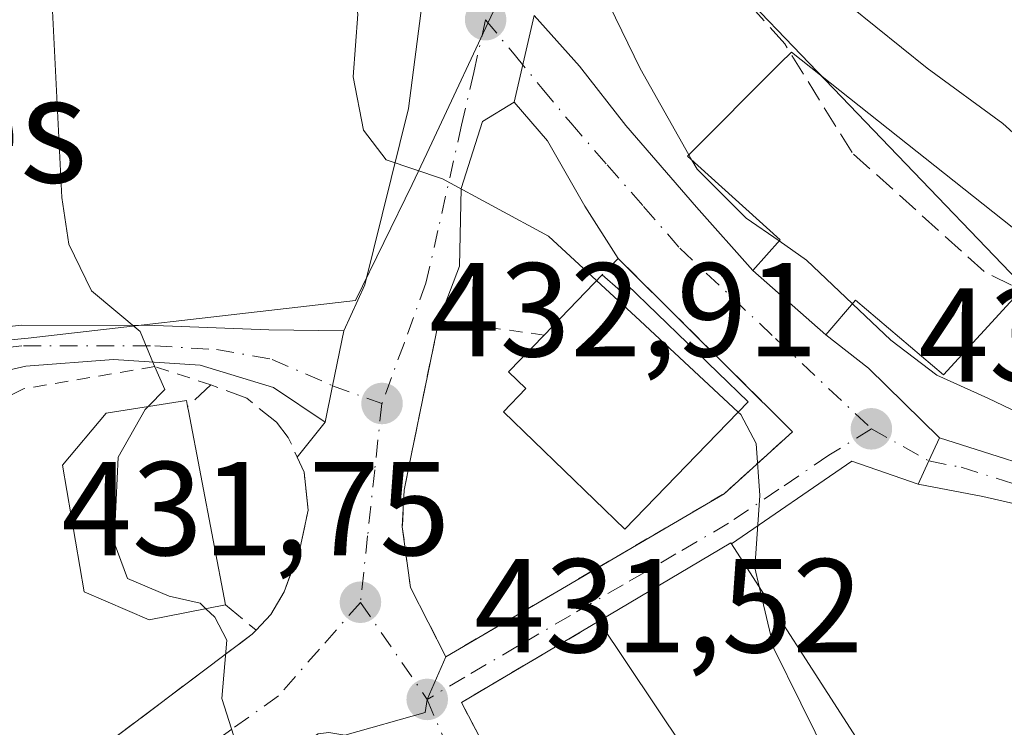
# Model space of a CAD drawing. Units: metres. Extents: x 600828 to 604281, y 4715285 to 4717648.
# Drawn here: x 601102 to 601176, y 4716125 to 4716178 of the extents above; entities that cross this region are included whole.
import ezdxf
from ezdxf.enums import TextEntityAlignment as Align

# ---------------------------------------------------------------- set-up
doc = ezdxf.new("R2010")
doc.units = ezdxf.units.M
doc.header["$MEASUREMENT"] = 0
for name, pattern in [('DGN Style 2', [1.6480167562047852, 0.988810053722871, -0.6592067024819142]), ('DGN Style 3', [2.307223458686699, 1.648016756204785, -0.6592067024819142]), ('DGN Style 4', [2.6384748266838614, 1.318413404963828, -0.6592067024819142, 0.001648016756204785, -0.6592067024819142])]:
    doc.linetypes.add(name, pattern=pattern)
for name, color, linetype, lineweight in [('Camino Cxs', 7, 'Continuous', 0), ('Camino eje', 30, 'DGN Style 4', 13), ('Comarca CxS', 21, 'Continuous', 0), ('Comunidad Autónoma CxS', 142, 'Continuous', 0), ('Curva de nivel normal', 30, 'Continuous', 0), ('Depósito de agua Cxs', 142, 'Continuous', 0), ('Edificación Cxs', 1, 'Continuous', 13), ('Municipio CxS', 4, 'Continuous', 0), ('Muro lineal', 1, 'DGN Style 3', 13), ('Núcleo urbano CxS', 7, 'Continuous', 0), ('Pastizal CxS', 92, 'Continuous', 0), ('Provincia CxS', 1, 'Continuous', 0), ('Punto de cota en terreno', 7, 'Continuous', 0), ('Rótulo de punto de cota en terreno', 7, 'Continuous', 0), ('Senda', 7, 'DGN Style 3', 0), ('Texto cartográfico', 7, 'Continuous', 0), ('Valla', 7, 'DGN Style 2', 0), ('Vegetación y arbolados urbanos CxS', 151, 'Continuous', 0), ('Vía urbana Cxs', 4, 'Continuous', 0), ('Vía urbana eje', 4, 'DGN Style 4', 0)]:
    doc.layers.add(name, color=color, linetype=linetype, lineweight=lineweight)
doc.styles.add('Style-Arial', font='txt')

# ---------------------------------------------------------------- blocks, each defined once
blk = doc.blocks.new('5PATER')
at = {"layer": 'Pastizal CxS', "linetype": 'Continuous', "lineweight": 0}
h = blk.add_hatch(color=51, dxfattribs=at)
edge = h.paths.add_edge_path()
edge.add_ellipse((0, 0), major_axis=(-0.1095731443231308, -0.1110710700762829), ratio=0.9994222409660322, start_angle=0, end_angle=360)
blk = doc.blocks.new('*U26')
at = {"layer": 'Vía urbana Cxs', "color": 4, "linetype": 'Continuous', "lineweight": 0}
blk.add_polyline3d([(601126.2600999996, 4716124.640100001, 431.2621000000072), (601132.3035000004, 4716126.346100001, 431.5681000000041), (601132.4401000004, 4716127.3301, 431.6435999999958), (601133.8502000002, 4716130.530099999, 432.4554000000062), (601154.7100999998, 4716142.7601, 435.5129000000015), (601159.8501000004, 4716147.4101, 436.5374000000011), (601146.7801999999, 4716160.4001, 440.1692000000039), (601144.2597000003, 4716164.329, 442.8405999999959), (601141.4815999996, 4716169.2238, 442.0445999999939), (601138.9681000002, 4716172.134199999, 438.6211000000039), (601140.4743999997, 4716178.6439, 438.5783999999985), (601143.8609999996, 4716174.833900001, 443.820200000002), (601147.3535000002, 4716170.388900001, 453.7713999999978), (601152.6452000003, 4716164.250600001, 443.9394999999931), (601156.8701, 4716159.5001, 440.9741999999969), (601162.3400999998, 4716154.670100001, 440.715200000006), (601165.5569000002, 4716152.1856, 441.3359999999957), (601170.8701, 4716146.950099999, 444.4937999999966), (601170.0751, 4716145.215100001, 441.5219999999972), (601169.2801000001, 4716143.4801, 439.2320999999939), (601164.2869999995, 4716145.2005, 437.0736999999936), (601155.2769999999, 4716138.997300001, 435.8760000000038), (601155.2301000003, 4716139.0701, 435.8687000000064), (601145.3300999999, 4716133.190099999, 435.5044000000053), (601135.0102000004, 4716127.110099999, 431.9616999999998), (601138.4301000005, 4716120.610099999, 431.8108999999968)], dxfattribs=at)

msp = doc.modelspace()

# ---------------------------------------------------------------- linework, layer by layer
at = {"layer": 'Camino Cxs', "color": 7, "linetype": 'Continuous', "lineweight": 0, "extrusion": (-0.9795276006166489, 0.2013096494813769, 0.0003235056042614712), "elevation": 360587.9416219707, "flags": 128}
msp.add_lwpolyline([(-4740616.72449652, 316.5085966184247), (-4740612.519177327, 316.102696597187), (-4740609.730072409, 316.0198965928503)], dxfattribs=at)
at = {"layer": 'Camino Cxs', "color": 7, "linetype": 'Continuous', "lineweight": 0, "extrusion": (-0.9091061657682216, 0.4165644960413727, 4.660706076275168e-10), "elevation": 1418051.232837514, "flags": 128}
msp.add_lwpolyline([(-4537900.894606919, 439.2314390879941), (-4537902.803074892, 441.5213390879975), (-4537904.711542862, 444.4931390879968)], dxfattribs=at)
at = {"layer": 'Camino Cxs', "color": 7, "linetype": 'Continuous', "lineweight": 0}
for points in [[(601124.7918999996, 4716148.128900001, 432.6720999999961), (601120.9288999997, 4716150.721899999, 432.3491000000067), (601115.4250999996, 4716152.412900001, 431.2853000000032), (601108.9168999996, 4716152.838500001, 430.1711000000069), (601102.3400999998, 4716152.3201, 428.9726999999984), (601095.2301000003, 4716150.700099999, 428.0351999999984), (601090.8201000001, 4716148.850099999, 427.6057000000001), (601079.2100999998, 4716146.9101, 426.2863999999972), (601067.2901, 4716145.5001, 424.7486999999965), (601054.1300999997, 4716144.380100001, 422.3940000000002), (601051.2301000003, 4716144.460100001, 421.9324000000051), (601048.7901, 4716145.1501, 421.6110000000045), (601031.9401000004, 4716151.420100001, 419.8237999999984), (601017.9200999998, 4716156.1501, 417.9532000000036), (600999.1501000002, 4716161.950099999, 416.0951000000059), (600986.1601, 4716166.8301, 414.4741000000067), (600975.1201, 4716171.860099999, 413.4573999999994), (600964.8201000001, 4716176.530099999, 412.5865999999951), (600953.8101000005, 4716181.450099999, 411.2666999999929), (600931.4101, 4716189.960100001, 409.372000000003), (600924.9501, 4716191.970100001, 408.4140999999945), (600921.2200999996, 4716191.960100001, 408.2195000000065), (600917.3901000004, 4716189.8201, 408.2648000000045)], [(601099.1501000002, 4716155.0701, 428.1598999999987), (601102.0000999998, 4716155.4001, 428.718399999998), (601112.0201000003, 4716155.390100001, 431.125199999995), (601120.5800999999, 4716155.050100001, 432.4239999999991), (601126.2001, 4716154.9801, 433.1607999999979), (601125.3534000004, 4716150.860900001, 432.7548999999999), (601124.7918999996, 4716148.128900001, 432.6720999999961), (601120.9288999997, 4716150.721899999, 432.3491000000067), (601115.4250999996, 4716152.412900001, 431.2853000000032), (601108.9168999996, 4716152.838500001, 430.1711000000069), (601102.3400999998, 4716152.3201, 428.9726999999984), (601095.2301000003, 4716150.700099999, 428.0351999999984)], [(601099.1501000002, 4716155.0701, 428.1598999999987), (601102.0000999998, 4716155.4001, 428.718399999998), (601112.0201000003, 4716155.390100001, 431.125199999995), (601120.5800999999, 4716155.050100001, 432.4239999999991), (601126.2001, 4716154.9801, 433.1607999999979)], [(601180.9001000002, 4716141.0101, 440.2237000000023), (601174.1300999997, 4716142.540100001, 441.2954000000027), (601169.2801000001, 4716143.4801, 439.2320999999939), (601170.0751, 4716145.215100001, 441.5219999999972), (601170.8701, 4716146.950099999, 444.4937999999966), (601181.3901000004, 4716143.600099999, 441.5167999999976)], [(601170.8701, 4716146.950099999, 444.4937999999966), (601181.3901000004, 4716143.600099999, 441.5167999999976), (601188.0401, 4716142.5601, 439.8800999999949), (601192.8300999999, 4716141.380100001, 440.7875000000058), (601197.1700999998, 4716139.940099999, 441.6662999999971), (601201.6801000005, 4716137.770099999, 442.0942000000068), (601211.4301000005, 4716132.1601, 443.3337000000029), (601217.2701000003, 4716129.2501, 443.7268999999943), (601226.2001, 4716125.520099999, 444.1981999999989), (601232.5701000001, 4716123.520099999, 443.5703000000067), (601237.6201, 4716122.460100001, 443.3441000000021), (601244.2701000003, 4716120.970100001, 444.1766999999964), (601250.8000999996, 4716118.370100001, 443.9758000000002)], [(601228.1869999999, 4716122.2686, 442.8249999999971), (601220.6001000004, 4716124.9301, 443.2287999999971), (601218.5000999998, 4716125.8201, 443.1447000000044), (601216.1401000004, 4716126.870100001, 442.7851999999984), (601210.1700999998, 4716129.850099999, 443.2572999999975), (601203.3601000002, 4716133.850099999, 442.1790000000037), (601196.1501000002, 4716137.5001, 440.7660000000033), (601192.1001000004, 4716138.850099999, 440.5813999999955), (601187.5201000003, 4716139.9801, 439.849000000002), (601180.9001000002, 4716141.0101, 440.2237000000023), (601174.1300999997, 4716142.540100001, 441.2954000000027), (601169.2801000001, 4716143.4801, 439.2320999999939)]]:
    msp.add_polyline3d(points, dxfattribs=at)
at = {"layer": 'Camino eje', "color": 30, "linetype": 'DGN Style 4', "lineweight": 13}
for points in [[(601100.7451, 4716153.6951, 428.5515000000014), (601102.1700999998, 4716153.860099999, 428.8322999999946), (601112.0151000004, 4716153.850099999, 430.9119999999967), (601116.6426999997, 4716153.579500001, 431.5715000000055), (601120.8230999997, 4716152.838500001, 432.1610999999976), (601125.3532999996, 4716150.860900001, 432.7548999999999)], [(601170.0751, 4716145.215100001, 441.5219999999972), (601172.5000999998, 4716144.745100001, 443.9260999999969), (601177.7600999996, 4716143.0701, 443.4771000000038), (601181.1451000003, 4716142.3051, 440.6472000000067), (601184.4550999999, 4716141.790100001, 439.8123999999953), (601187.7801000001, 4716141.270099999, 439.8462), (601192.4650999998, 4716140.1151, 440.6560999999929), (601194.4901000002, 4716139.440099999, 441.008600000001)]]:
    msp.add_polyline3d(points, dxfattribs=at)
at = {"layer": 'Comarca CxS', "color": 21, "linetype": 'Continuous', "lineweight": 0}
msp.add_3dface([(604280.5000007837, 4715335.059982822), (600861.3900007576, 4715284.529982819), (600827.8100007585, 4717597.799982796), (604245.7600007845, 4717648.339982798)], dxfattribs=at)
at = {"layer": 'Comunidad Autónoma CxS', "color": 142, "linetype": 'Continuous', "lineweight": 0}
msp.add_3dface([(604280.5000007837, 4715335.059982822), (600861.3900007576, 4715284.529982819), (600827.8100007585, 4717597.799982796), (604245.7600007845, 4717648.339982798)], dxfattribs=at)
at = {"layer": 'Curva de nivel normal', "color": 30, "linetype": 'Continuous', "lineweight": 0, "flags": 128}
for points, elevation in [([(601128.75, 4716297.440099999), (601124.5, 4716287.020099999), (601122.0700000003, 4716276.4801), (601119.0300000003, 4716266.4101), (601116.7800000003, 4716256.8201), (601116.04, 4716249.390100001), (601116.7599999999, 4716243.1601), (601119.3099999996, 4716232.340100001), (601122.29, 4716221.710100001), (601122.6799999997, 4716217.7401), (601122.1799999997, 4716214.960100001), (601124.6600000003, 4716213.530099999), (601126.7599999999, 4716210.4001), (601129.3399999999, 4716207.120100001), (601131.4000000004, 4716206.090100001), (601133.3700000001, 4716206.0801), (601135.2999999998, 4716205.020099999), (601136.7400000002, 4716201.960100001), (601137.9500000002, 4716197.0001), (601141.5599999996, 4716187.790100001), (601145.2000000002, 4716181.300100001), (601148.4199999999, 4716174.6601), (601152.0817999998, 4716168.192100001)], 440), ([(601145.1524999999, 4716158.745999999), (601141.54, 4716162.0701), (601133.5999999996, 4716166.390100001), (601129.3700000001, 4716167.800100001), (601127.6600000003, 4716170.020099999), (601126.9000000004, 4716174.030099999), (601127.2400000002, 4716178.7401), (601126.4299999997, 4716183.210100001), (601124.6200000001, 4716186.610099999), (601121.5300000003, 4716190.7501), (601119.7000000002, 4716196.420100001), (601115.0099999999, 4716204.840100001), (601107.6399999997, 4716220.590100001), (601105.9100000003, 4716230.950099999), (601104.8099999996, 4716243.840100001), (601104.7199999997, 4716252.350099999), (601106.0999999996, 4716263.200099999), (601108.4800000006, 4716276.440099999), (601108.7800000003, 4716284.110099999), (601107.79, 4716290.0101), (601108.4600000001, 4716295.4001)], 435), ([(601111.5177999996, 4716149.296800001), (601112.7599999999, 4716150.590100001), (601111.9299999997, 4716152.5001), (601110.9199999999, 4716154.940099999), (601107.2699999996, 4716157.9801), (601105.5700000003, 4716161.470100001), (601105.0499999998, 4716164.9901), (601104.2300000006, 4716181.5101), (601104.1699999999, 4716189.440099999), (601103.0800000001, 4716194.450099999), (601101.1200000001, 4716199.8301)], 430), ([(601164.1799999997, 4716179.3301), (601169.9500000002, 4716174.690099999), (601175.6100000005, 4716170.540100001), (601180.7400000002, 4716165.9001), (601183.0999999996, 4716162.280099999), (601184.2699999996, 4716158.360099999), (601186.9100000003, 4716154.5701), (601189.9500000002, 4716153.020099999), (601193.5700000003, 4716152.3101), (601197.7400000002, 4716150.3101), (601203.2400000002, 4716145.9901), (601214.5700000003, 4716138.4801), (601232.5300000003, 4716128.460100001), (601241.5, 4716125.280099999), (601248.1900000004, 4716123.120100001), (601255.0899999999, 4716120.1801)], 445), ([(601152.0817999998, 4716168.192100001), (601152.3071, 4716167.7941)], 440), ([(601152.3071, 4716167.7941), (601152.7000000002, 4716167.100099999), (601156.3700000001, 4716163.4301), (601158.8388999999, 4716161.718699999)], 440), ([(601158.8388999999, 4716161.718699999), (601160.9000000004, 4716160.290100001), (601164.3454999998, 4716157.008400001)], 440), ([(601155.7605, 4716148.886299999), (601148.4299999997, 4716155.7301), (601145.1524999999, 4716158.745999999)], 435), ([(601164.3454999998, 4716157.008400001), (601167.2100000001, 4716154.280099999), (601170.6600000003, 4716151.6501), (601174.5, 4716149.920100001), (601181.3399999999, 4716146.6501)], 440), ([(601115.8361999998, 4716134.137), (601115.4100000003, 4716134.540100001), (601113.0899999999, 4716135.0801), (601109.9600000001, 4716136.4101), (601108.9699999997, 4716139.100099999), (601109.2800000003, 4716145.5101), (601111.2999999998, 4716149.0701), (601111.5177999996, 4716149.296800001)], 430), ([(601157.3431000002, 4716135.7884), (601157.0099999999, 4716137.200099999), (601157.4000000004, 4716142.620100001), (601157.1299999999, 4716146.520099999), (601155.9600000001, 4716148.700099999), (601155.7605, 4716148.886299999)], 435), ([(601166.9555000003, 4716120.4529), (601164.5199999996, 4716121.2601), (601162.6200000001, 4716122.700099999), (601160.4800000006, 4716127.040100001), (601158.4400000004, 4716131.140100001), (601157.3431000002, 4716135.7884)], 435), ([(601120.3726000005, 4716116.6041), (601118.9800000006, 4716117.9801), (601118.5099999999, 4716120.3201), (601118.4600000001, 4716122.9301), (601117.0499999998, 4716127.4101), (601117.4100000003, 4716131.770099999), (601116.5199999996, 4716133.4901), (601115.8361999998, 4716134.137)], 430)]:
    msp.add_lwpolyline(points, dxfattribs=dict(at, elevation=elevation))
at = {"layer": 'Depósito de agua Cxs', "color": 142, "linetype": 'Continuous', "lineweight": 0, "elevation": 453.1391000000003, "flags": 128}
msp.add_lwpolyline([(601179.2301000003, 4716160.450099999), (601171.1601, 4716151.6801), (601164.5701000001, 4716157.270099999), (601162.3400999998, 4716154.670100001), (601156.8701, 4716159.5001), (601158.9200999998, 4716161.8101), (601151.9801000003, 4716168.090100001), (601158.9200999998, 4716175.050100001), (601159.7801000001, 4716175.890100001)], close=True, dxfattribs=at)
at = {"layer": 'Depósito de agua Cxs', "color": 142, "linetype": 'Continuous', "lineweight": 0}
msp.add_polyline3d([(601179.2301000003, 4716160.450099999, 453.1391000000004), (601171.1601, 4716151.6801, 448.629700000005), (601164.5701000001, 4716157.270099999, 443.559699999998), (601162.3400999998, 4716154.670100001, 440.715200000006), (601156.8701, 4716159.5001, 440.9741999999969), (601158.9200999998, 4716161.8101, 442.6955000000017), (601151.9801000003, 4716168.090100001, 451.8940000000002), (601158.9200999998, 4716175.050100001, 449.3307000000059), (601159.7801000001, 4716175.890100001, 448.0774999999995), (601179.2301000003, 4716160.450099999, 453.1391000000004)], dxfattribs=at)
at = {"layer": 'Edificación Cxs', "color": 1, "linetype": 'Continuous', "lineweight": 13, "flags": 128}
for points, elevation in [([(601145.5800999999, 4716159.190099999), (601146.9401000004, 4716157.9801), (601147.4200999998, 4716158.460100001), (601156.5100999996, 4716149.6601), (601147.2600999996, 4716140.110099999), (601138.1700999998, 4716148.9101), (601139.8501000004, 4716150.6501), (601138.5500999996, 4716151.9001), (601141.2200999996, 4716154.6601)], 439.4377999999998), ([(601117.3201000001, 4716134.4301), (601111.6001000004, 4716133.300100001), (601106.7100999998, 4716135.390100001), (601105.1001000004, 4716144.9001), (601108.3701, 4716148.800100001), (601114.3901000004, 4716149.7501), (601114.4801000003, 4716149.300100001), (601114.5401, 4716148.9801)], 433.5139000000053), ([(601164.8501000004, 4716124.130100001), (601167.2100999998, 4716120.7301), (601163.7301000003, 4716116.940099999), (601160.8000999996, 4716120.2301), (601158.1901000004, 4716123.1601), (601153.8201000001, 4716120.5001), (601145.3300999999, 4716133.190099999), (601155.2301000003, 4716139.0701)], 437.5491999999941)]:
    msp.add_lwpolyline(points, close=True, dxfattribs=dict(at, elevation=elevation))
at = {"layer": 'Edificación Cxs', "color": 1, "linetype": 'Continuous', "lineweight": 13, "extrusion": (-0.1635609151007975, -0.1699382901873852, 0.9717863986389077), "elevation": -899353.155031443, "flags": 128}
msp.add_lwpolyline([(-2837336.162551732, 3707313.466547429), (-2837336.162551732, 3707319.936414197)], dxfattribs=at)
at = {"layer": 'Edificación Cxs', "color": 1, "linetype": 'Continuous', "lineweight": 13, "extrusion": (0.9822604366513153, 0.187450868395958, 0.00515815152631902), "elevation": 1474499.488570923, "flags": 128}
msp.add_lwpolyline([(4519867.56891849, -7172.476605510245), (4519867.243343766, -7172.273302805629), (4519852.430143932, -7172.908011249389)], dxfattribs=at)
at = {"layer": 'Edificación Cxs', "color": 1, "linetype": 'Continuous', "lineweight": 13, "extrusion": (-0.04450018476844543, 0.01303464168898597, 0.9989243373106964), "elevation": 35157.06397251565, "flags": 128}
msp.add_lwpolyline([(-4694952.475099665, -747979.5463354958), (-4694960.900909844, -747971.6899471814), (-4694949.267513626, -747958.2437267203)], dxfattribs=at)
at = {"layer": 'Edificación Cxs', "color": 1, "linetype": 'Continuous', "lineweight": 13, "extrusion": (-0.02909939871401461, 0.04349486097177248, 0.9986297722697481), "elevation": 188069.497441908, "flags": 128}
msp.add_lwpolyline([(-3122089.180781947, -3580554.103574218), (-3122089.180781947, -3580569.392667062)], dxfattribs=at)
at = {"layer": 'Edificación Cxs', "color": 1, "linetype": 'Continuous', "lineweight": 13}
for points in [[(601145.5800999999, 4716159.190099999, 439.1861999999965), (601146.9401000004, 4716157.9801, 439.0406999999978), (601147.4200999998, 4716158.460100001, 439.4377999999998), (601156.5100999996, 4716149.6601, 437.5112999999984), (601147.2600999996, 4716140.110099999, 436.1745999999985), (601138.1700999998, 4716148.9101, 436.9003999999986), (601139.8501000004, 4716150.6501, 437.8935999999958), (601138.5500999996, 4716151.9001, 436.5372000000062), (601141.2200999996, 4716154.6601, 437.6601999999984)], [(601117.3201000001, 4716134.4301, 432.8791999999958), (601111.6001000004, 4716133.300100001, 432.405899999998), (601106.7100999998, 4716135.390100001, 432.4563999999955), (601105.1001000004, 4716144.9001, 432.5656000000017), (601108.3701, 4716148.800100001, 432.5528999999952), (601114.3901000004, 4716149.7501, 433.0178000000015), (601114.4801000003, 4716149.300100001, 433.3105999999971)]]:
    msp.add_polyline3d(points, dxfattribs=at)
at = {"layer": 'Municipio CxS', "color": 4, "linetype": 'Continuous', "lineweight": 0}
msp.add_3dface([(604280.5000007837, 4715335.059982822), (600861.3900007576, 4715284.529982819), (600827.8100007585, 4717597.799982796), (604245.7600007845, 4717648.339982798)], dxfattribs=at)
at = {"layer": 'Muro lineal', "color": 1, "linetype": 'DGN Style 3', "lineweight": 13, "extrusion": (0.3344246622910316, -0.2777178717516699, 0.9005736665932736), "elevation": -1108336.520442078, "flags": 128}
msp.add_lwpolyline([(4012235.862966975, 2297132.934781802), (4012235.862966975, 2297129.615047233)], dxfattribs=at)
at = {"layer": 'Muro lineal', "color": 1, "linetype": 'DGN Style 3', "lineweight": 13, "extrusion": (-0.3970578208471011, 0.2618870215718927, 0.8796364446953947), "elevation": 996794.1595191074, "flags": 128}
msp.add_lwpolyline([(-4267879.896236715, -1842512.82920856), (-4267879.480626815, -1842512.926129249), (-4267863.942864279, -1842519.224712597)], dxfattribs=at)
at = {"layer": 'Muro lineal', "color": 1, "linetype": 'DGN Style 3', "lineweight": 13}
msp.add_polyline3d([(601119.6201, 4716132.520099999, 431.4361000000063), (601120.7100999998, 4716133.690099999, 431.7366999999941), (601121.7301000003, 4716135.4001, 431.9198999999935), (601122.9200999998, 4716138.720100001, 432.0669000000053), (601123.5100999996, 4716141.520099999, 432.3723000000027), (601123.2100999998, 4716144.380100001, 432.5044000000053), (601122.0301000001, 4716146.9901, 432.6214999999939), (601121.1401000004, 4716148.130100001, 432.648000000001), (601118.9101, 4716149.920100001, 432.3867999999929), (601116.2100999998, 4716150.9301, 432.0939999999973), (601114.4801000003, 4716149.300100001, 433.3105999999971)], dxfattribs=at)
at = {"layer": 'Núcleo urbano CxS', "color": 7, "linetype": 'Continuous', "lineweight": 0}
for points in [[(601143.4804999996, 4716191.9213, 441.0736999999936), (601132.4143000003, 4716168.279100001, 435.3078999999998), (601131.3234999999, 4716165.9483, 434.8102999999974), (601127.0799000004, 4716157.256899999, 433.4722000000039), (601123.3833, 4716156.831499999, 432.9125000000058), (601102.5203, 4716154.430299999, 428.2229999999981), (601078.1039000005, 4716152.1085, 425.0261000000028), (601057.9802999999, 4716151.2565, 422.5776000000042)], [(601078.1039000005, 4716152.1085, 425.0261000000028), (601102.5203, 4716154.430299999, 428.2229999999981), (601123.3833, 4716156.831499999, 432.9125000000058), (601127.0799000004, 4716157.256899999, 433.4722000000039), (601131.3234999999, 4716165.9483, 434.8102999999974), (601132.4143000003, 4716168.279100001, 435.3078999999998), (601143.4804999996, 4716191.9213, 441.0736999999936), (601151.4429000001, 4716185.146299999, 442.8718999999983), (601179.2015000005, 4716156.199899999, 442.9958999999944), (601196.5116999998, 4716138.681299999, 440.7024999999995), (601220.1781000001, 4716125.610900001, 442.3304000000062), (601236.6891000001, 4716121.678900001, 443.2737999999954), (601245.1431, 4716111.7009, 441.482600000003), (601257.6891000001, 4716103.8533, 440.1435000000056)], [(601143.4804999996, 4716191.9213, 441.0736999999936), (601151.4429000001, 4716185.146299999, 442.8718999999983), (601179.2015000005, 4716156.199899999, 442.9958999999944), (601196.5116999998, 4716138.681299999, 440.7024999999995), (601220.1781000001, 4716125.610900001, 442.3304000000062), (601236.6891000001, 4716121.678900001, 443.2737999999954), (601245.1431, 4716111.7009, 441.482600000003), (601257.6891000001, 4716103.8533, 440.1435000000056)]]:
    msp.add_polyline3d(points, dxfattribs=at)
at = {"layer": 'Pastizal CxS', "color": 92, "linetype": 'Continuous', "lineweight": 0}
for points in [[(601143.4804999996, 4716191.9213, 441.0736999999936), (601132.4143000003, 4716168.279100001, 435.3078999999998), (601131.3234999999, 4716165.9483, 434.8102999999974), (601127.0799000004, 4716157.256899999, 433.4722000000039), (601123.3833, 4716156.831499999, 432.9125000000058), (601102.5203, 4716154.430299999, 428.2229999999981), (601078.1039000005, 4716152.1085, 425.0261000000028), (601057.9802999999, 4716151.2565, 422.5776000000042)], [(601143.4804999996, 4716191.9213, 441.0736999999936), (601132.4143000003, 4716168.279100001, 435.3078999999998), (601131.3234999999, 4716165.9483, 434.8102999999974), (601127.0799000004, 4716157.256899999, 433.4722000000039), (601123.3833, 4716156.831499999, 432.9125000000058), (601102.5203, 4716154.430299999, 428.2229999999981), (601078.1039000005, 4716152.1085, 425.0261000000028)]]:
    msp.add_polyline3d(points, dxfattribs=at)
at = {"layer": 'Provincia CxS', "color": 1, "linetype": 'Continuous', "lineweight": 0}
msp.add_3dface([(604280.5000007837, 4715335.059982822), (600861.3900007576, 4715284.529982819), (600827.8100007585, 4717597.799982796), (604245.7600007845, 4717648.339982798)], dxfattribs=at)
at = {"layer": 'Senda', "color": 7, "linetype": 'DGN Style 3', "lineweight": 0}
msp.add_polyline3d([(601178.3307999996, 4716157.371300001, 451.4756999999955), (601174.2297, 4716159.421800001, 449.3641000000061), (601164.3077999996, 4716168.351500001, 448.5605999999971), (601159.2600999996, 4716176.5101, 447.7516999999935), (601153.0131000001, 4716183.4813, 444.3540000000066), (601152.5201000003, 4716187.130100001, 445.4949999999953), (601152.5000999998, 4716191.520099999, 447.7427000000025), (601155.9401000004, 4716211.120100001, 455.9590999999928), (601157.6101000002, 4716221.4801, 458.380799999999), (601158.2823999999, 4716226.101500001, 457.6785999999993)], dxfattribs=at)
at = {"layer": 'Valla', "color": 7, "linetype": 'DGN Style 2', "lineweight": 0}
for points in [[(601141.2200999996, 4716154.6601, 437.6601999999984), (601133.3201000001, 4716155.7501, 434.1126999999979), (601131.2600999996, 4716145.7401, 434.9391999999935), (601130.7301000003, 4716143.020099999, 434.6371999999974), (601130.5800999999, 4716140.280099999, 433.8782999999967), (601131.1901000004, 4716135.7301, 432.960699999996), (601133.8501000004, 4716130.530099999, 432.4554000000062), (601154.7100999998, 4716142.7601, 435.5129000000015), (601159.8501000004, 4716147.4101, 436.5374000000011), (601146.7801000001, 4716160.4001, 440.1690999999992), (601145.5800999999, 4716159.190099999, 439.1861999999965)], [(601116.2100999998, 4716150.9301, 432.0939999999973), (601112.0100999996, 4716152.300100001, 430.9060999999929), (601102.1601, 4716150.630100001, 429.2728000000062), (601096.7301000003, 4716147.8101, 429.0117000000028), (601075.3501000004, 4716145.6501, 425.9447999999975), (601061.9101, 4716144.090100001, 424.3758999999991), (601058.1601, 4716127.1801, 424.021900000007), (601056.6001000004, 4716127.170100001, 423.8093999999983)], [(601145.3300999999, 4716133.190099999, 435.5044000000053), (601135.0100999996, 4716127.110099999, 431.9616999999998), (601138.4301000005, 4716120.610099999, 431.8108999999968), (601142.3000999996, 4716114.340100001, 431.6202999999951), (601149.6801000005, 4716104.5701, 432.1493999999948), (601154.8000999996, 4716119.0001, 435.3518999999943), (601153.8201000001, 4716120.5001, 436.3044999999984)]]:
    msp.add_polyline3d(points, dxfattribs=at)
at = {"layer": 'Vegetación y arbolados urbanos CxS', "color": 151, "linetype": 'Continuous', "lineweight": 0}
for points in [[(601143.4804999996, 4716191.9213, 441.0736999999936), (601151.4429000001, 4716185.146299999, 442.8718999999983), (601179.2015000005, 4716156.199899999, 442.9958999999944), (601196.5116999998, 4716138.681299999, 440.7024999999995), (601220.1781000001, 4716125.610900001, 442.3304000000062), (601236.6891000001, 4716121.678900001, 443.2737999999954), (601245.1431, 4716111.7009, 441.482600000003), (601257.6891000001, 4716103.8533, 440.1435000000056)], [(601257.6891000001, 4716103.8533, 440.1435000000056), (601245.1431, 4716111.7009, 441.482600000003), (601236.6891000001, 4716121.678900001, 443.2737999999954), (601220.1781000001, 4716125.610900001, 442.3304000000062), (601196.5116999998, 4716138.681299999, 440.7024999999995), (601179.2015000005, 4716156.199899999, 442.9958999999944), (601151.4429000001, 4716185.146299999, 442.8718999999983)]]:
    msp.add_polyline3d(points, dxfattribs=at)
at = {"layer": 'Vía urbana Cxs', "color": 4, "linetype": 'Continuous', "lineweight": 0, "extrusion": (0.001440642936927123, 0.006225953216147684, 0.9999795808187679), "elevation": 30667.30581904977, "flags": 128}
msp.add_lwpolyline([(601139.2187092525, 4716079.115067381), (601137.7123492996, 4716072.605241212)], dxfattribs=at)
msp.add_lwpolyline([(601139.2187092525, 4716079.115067381), (601137.7123492996, 4716072.605241212)], dxfattribs=at)
at = {"layer": 'Vía urbana Cxs', "color": 4, "linetype": 'Continuous', "lineweight": 0, "extrusion": (0.02658861601663238, -0.02347769933543188, 0.9993707235717061), "elevation": -94299.94887110863, "flags": 128}
msp.add_lwpolyline([(3933124.897807328, 2669304.453448718), (3933124.897807328, 2669297.151607785)], dxfattribs=at)
at = {"layer": 'Vía urbana Cxs', "color": 4, "linetype": 'Continuous', "lineweight": 0, "extrusion": (-0.9795276006166489, 0.2013096494813769, 0.0003235056042614712), "elevation": 360587.9416219707, "flags": 128}
msp.add_lwpolyline([(-4740616.72449652, 316.5085966184247), (-4740612.519177327, 316.102696597187), (-4740609.730072409, 316.0198965928503)], dxfattribs=at)
at = {"layer": 'Vía urbana Cxs', "color": 4, "linetype": 'Continuous', "lineweight": 0, "extrusion": (0.5092535584809931, 0.7601726523857791, 0.403482777500125), "elevation": 3891413.686545165, "flags": 128}
msp.add_lwpolyline([(2125419.124737602, -1715518.665027886), (2125415.069420003, -1715517.986548479), (2125407.741289015, -1715514.535352807)], dxfattribs=at)
at = {"layer": 'Vía urbana Cxs', "color": 4, "linetype": 'Continuous', "lineweight": 0, "extrusion": (-0.03018888829151036, -0.03777830587636773, 0.9988300309005704), "elevation": -195883.2098767573, "flags": 128}
msp.add_lwpolyline([(-2474542.365949104, 4054830.083518419), (-2474542.365949104, 4054833.439684093)], dxfattribs=at)
at = {"layer": 'Vía urbana Cxs', "color": 4, "linetype": 'Continuous', "lineweight": 0, "extrusion": (-0.9091061657682216, 0.4165644960413727, 4.660706076275168e-10), "elevation": 1418051.232837514, "flags": 128}
msp.add_lwpolyline([(-4537900.894606919, 439.2314390879941), (-4537902.803074892, 441.5213390879975), (-4537904.711542862, 444.4931390879968)], dxfattribs=at)
at = {"layer": 'Vía urbana Cxs', "color": 4, "linetype": 'Continuous', "lineweight": 0, "extrusion": (-0.304169068646794, 0.265136504710059, 0.9149774923727222), "elevation": 1067966.585483194, "flags": 128}
msp.add_lwpolyline([(-3950130.393223593, -2420605.558527271), (-3950128.409206409, -2420610.907657121), (-3950117.812800561, -2420613.875898791)], dxfattribs=at)
at = {"layer": 'Vía urbana Cxs', "color": 4, "linetype": 'Continuous', "lineweight": 0, "extrusion": (-0.06941505162100567, 0.0551605001879987, 0.9960616797304589), "elevation": 218849.5208427139, "flags": 128}
msp.add_lwpolyline([(-4066307.230942239, -2453692.175013089), (-4066307.258759793, -2453692.257347307), (-4066296.4961046, -2453696.366163157)], dxfattribs=at)
at = {"layer": 'Vía urbana Cxs', "color": 4, "linetype": 'Continuous', "lineweight": 0, "extrusion": (-0.3970578208471011, 0.2618870215718927, 0.8796364446953947), "elevation": 996794.1595191074, "flags": 128}
msp.add_lwpolyline([(-4267863.942864279, -1842519.224712597), (-4267879.480626815, -1842512.926129249), (-4267879.896236715, -1842512.82920856)], dxfattribs=at)
at = {"layer": 'Vía urbana Cxs', "color": 4, "linetype": 'Continuous', "lineweight": 0}
for points in [[(601094.6901000004, 4716113.770099999, 426.2013000000007), (601102.9101, 4716119.880100001, 427.8197999999975), (601106.1401000004, 4716122.300100001, 428.394100000005), (601119.3201000001, 4716132.220100001, 431.3899999999995), (601119.6201, 4716132.520099999, 431.4361000000063), (601120.7100999998, 4716133.690099999, 431.7366999999941), (601121.7301000003, 4716135.4001, 431.9198999999935), (601122.9200999998, 4716138.720100001, 432.0669000000053), (601123.5100999996, 4716141.520099999, 432.3723000000027), (601123.2100999998, 4716144.380100001, 432.5044000000053), (601122.6991999998, 4716145.5101, 432.5097999999998), (601124.7918999996, 4716148.128900001, 432.6720999999961), (601125.3534000004, 4716150.860900001, 432.7548999999999), (601126.2001, 4716154.9801, 433.1607999999979), (601127.7742999997, 4716158.4297, 433.6869000000006), (601131.0552000003, 4716171.6589, 435.7347000000009), (601132.3532999996, 4716181.7301, 437.1573999999965)], [(601126.2001, 4716154.9801, 433.1607999999979), (601127.7742999997, 4716158.4297, 433.6869000000006), (601131.0552000003, 4716171.6589, 435.7347000000009), (601132.3532999996, 4716181.7301, 437.1573999999965)], [(601140.4743999997, 4716178.6439, 438.5783999999985), (601138.9681000002, 4716172.134199999, 438.6211000000039), (601136.5867999997, 4716170.679, 436.9308000000019), (601134.9993000003, 4716165.651900001, 436.539300000004), (601134.8669999996, 4716159.831, 434.879700000005), (601133.3201000001, 4716155.7501, 434.1126999999979), (601131.2600999996, 4716145.7401, 434.9391999999935), (601130.7301000003, 4716143.020099999, 434.6371999999974), (601130.5800999999, 4716140.280099999, 433.8782999999967), (601131.1901000004, 4716135.7301, 432.960699999996), (601133.8502000002, 4716130.530099999, 432.4554000000062), (601132.4401000004, 4716127.3301, 431.6435999999958), (601132.3035000004, 4716126.346100001, 431.5681000000041), (601126.2600999996, 4716124.640100001, 431.2621000000072), (601125.0701000001, 4716124.860099999, 431.1820000000008), (601124.2701000003, 4716124.7501, 431.1411999999983), (601117.5100999996, 4716120.440099999, 430.6585000000051), (601119.6501000002, 4716116.210100001, 433.6233000000066), (601116.8701, 4716114.690099999, 433.4704999999958), (601114.8501000004, 4716118.190099999, 430.0611999999965), (601112.6001000004, 4716116.7401, 429.2556999999942), (601097.1801000005, 4716106.640100001, 429.7979999999953)], [(601140.4743999997, 4716178.6439, 438.5783999999985), (601143.8609999996, 4716174.833900001, 443.820200000002), (601147.3535000002, 4716170.388900001, 453.7713999999978), (601152.6452000003, 4716164.250600001, 443.9394999999931), (601156.8701, 4716159.5001, 440.9741999999969)], [(601138.9681000002, 4716172.134199999, 438.6211000000039), (601136.5867999997, 4716170.679, 436.9308000000019), (601134.9993000003, 4716165.651900001, 436.539300000004), (601134.8669999996, 4716159.831, 434.879700000005), (601133.3201000001, 4716155.7501, 434.1126999999979)], [(601146.7801999999, 4716160.4001, 440.1692000000039), (601144.2597000003, 4716164.329, 442.8405999999959), (601141.4815999996, 4716169.2238, 442.0445999999939), (601138.9681000002, 4716172.134199999, 438.6211000000039)], [(601133.8502000002, 4716130.530099999, 432.4554000000062), (601154.7100999998, 4716142.7601, 435.5129000000015), (601159.8501000004, 4716147.4101, 436.5374000000011), (601146.7801999999, 4716160.4001, 440.1692000000039)], [(601133.3201000001, 4716155.7501, 434.1126999999979), (601131.2600999996, 4716145.7401, 434.9391999999935), (601130.7301000003, 4716143.020099999, 434.6371999999974), (601130.5800999999, 4716140.280099999, 433.8782999999967), (601131.1901000004, 4716135.7301, 432.960699999996), (601133.8502000002, 4716130.530099999, 432.4554000000062)], [(601119.6201, 4716132.520099999, 431.4361000000063), (601120.7100999998, 4716133.690099999, 431.7366999999941), (601121.7301000003, 4716135.4001, 431.9198999999935), (601122.9200999998, 4716138.720100001, 432.0669000000053), (601123.5100999996, 4716141.520099999, 432.3723000000027), (601123.2100999998, 4716144.380100001, 432.5044000000053), (601122.6991999998, 4716145.5101, 432.5097999999998)], [(601145.3300999999, 4716133.190099999, 435.5044000000053), (601135.0102000004, 4716127.110099999, 431.9616999999998), (601138.4301000005, 4716120.610099999, 431.8108999999968), (601142.3002000004, 4716114.340100001, 431.6202999999951), (601149.6801000005, 4716104.5701, 432.1493999999948)], [(601133.8502000002, 4716130.530099999, 432.4554000000062), (601132.4401000004, 4716127.3301, 431.6435999999958), (601132.3035000004, 4716126.346100001, 431.5681000000041), (601126.2600999996, 4716124.640100001, 431.2621000000072)], [(601133.8502000002, 4716130.530099999, 432.4554000000062), (601132.4401000004, 4716127.3301, 431.6435999999958), (601132.3035000004, 4716126.346100001, 431.5681000000041), (601126.2600999996, 4716124.640100001, 431.2621000000072)]]:
    msp.add_polyline3d(points, dxfattribs=at)
at = {"layer": 'Vía urbana eje', "color": 4, "linetype": 'DGN Style 4', "lineweight": 0, "extrusion": (-0.1933787980983214, 0.07013695429500261, 0.9786140444977629), "elevation": 214955.0590746631, "flags": 128}
msp.add_lwpolyline([(-4638509.669015966, -1020516.140709339), (-4638509.669015965, -1020512.122333741)], dxfattribs=at)
at = {"layer": 'Vía urbana eje', "color": 4, "linetype": 'DGN Style 4', "lineweight": 0, "extrusion": (-0.4863201047032332, 0.272181472334997, 0.8303071732069943), "elevation": 991652.8534082149, "flags": 128}
msp.add_lwpolyline([(-4409038.319945565, -1476636.2597523), (-4409038.319945565, -1476630.304316883)], dxfattribs=at)
at = {"layer": 'Vía urbana eje', "color": 4, "linetype": 'DGN Style 4', "lineweight": 0, "extrusion": (-0.8238648593484245, -0.5663041955336879, 0.02337202712096715), "elevation": -3166004.498533557, "flags": 128}
msp.add_lwpolyline([(-3546005.22374258, 74448.06727227518), (-3546000.81614866, 74448.23751878024), (-3545996.392072941, 74447.92303287427)], dxfattribs=at)
at = {"layer": 'Vía urbana eje', "color": 4, "linetype": 'DGN Style 4', "lineweight": 0}
for points in [[(601136.8201000001, 4716178.3201, 437.0109999999986), (601135.9401000004, 4716174.360099999, 436.559500000003), (601135.0301000001, 4716170.4101, 436.5421000000061), (601133.2500999998, 4716162.5101, 435.1254000000045), (601132.3501000004, 4716158.550100001, 434.0268000000069), (601130.7100999998, 4716154.040100001, 433.8227000000043), (601129.0500999996, 4716149.520099999, 433.5815000000002)], [(601136.8201000001, 4716178.3201, 437.0109999999986), (601138.9600999998, 4716175.7301, 437.9804000000004), (601141.0800999999, 4716173.1501, 440.9565000000002), (601143.2100999998, 4716170.5701, 444.7140999999974), (601145.9401000004, 4716167.4301, 450.0985999999976), (601148.6700999998, 4716164.3101, 445.3435000000027), (601151.3901000004, 4716161.1801, 439.6290000000009), (601158.5701000001, 4716154.4001, 439.0690000000032), (601165.7600999996, 4716147.630100001, 438.2029999999941)], [(601129.0500999996, 4716149.520099999, 433.5815000000002), (601128.5100999996, 4716144.5601, 433.3644999999961), (601127.9801000003, 4716139.590100001, 432.5782000000036), (601127.4401000004, 4716134.610099999, 431.7878000000055)], [(601165.7600999996, 4716147.630100001, 438.2029999999941), (601162.5701000001, 4716145.6501, 436.5170999999973), (601158.8201000001, 4716143.090100001, 435.6315999999933), (601155.0500999996, 4716140.550100001, 435.6543999999994), (601151.1001000004, 4716138.2401, 435.9728999999934), (601147.1401000004, 4716135.9301, 435.5688999999985), (601143.1901000004, 4716133.630100001, 433.9373999999953), (601139.2301000003, 4716131.3201, 432.9652999999962), (601135.2600999996, 4716129.0101, 432.2936000000045), (601132.4401000004, 4716127.3301, 431.6435999999958)], [(601127.4401000004, 4716134.610099999, 431.7878000000055), (601124.3701, 4716131.110099999, 431.2476000000024), (601121.3000999996, 4716127.600099999, 430.6545000000042), (601117.8000999996, 4716125.090100001, 430.1748999999982), (601114.2801000001, 4716122.590100001, 429.4375), (601110.7801000001, 4716120.0801, 428.7747999999993), (601107.2801000001, 4716117.5601, 428.0426000000007), (601100.2801000001, 4716112.540100001, 426.854800000001), (601096.5100999996, 4716110.470100001, 427.3165000000009), (601092.7500999998, 4716108.4001, 425.8304000000062), (601088.9801000003, 4716106.3201, 424.9309999999969), (601085.2100999998, 4716104.2501, 424.2161999999954), (601077.6901000004, 4716100.100099999, 423.0644999999931), (601073.4101, 4716098.0001, 421.9397000000026), (601069.1201, 4716095.890100001, 421.5774999999995), (601064.8300999999, 4716093.7601, 420.241200000004), (601060.5500999996, 4716091.6601, 419.0748000000021)], [(601132.4401000004, 4716127.3301, 431.6435999999958), (601134.0701000001, 4716123.5101, 431.5728999999993), (601135.6901000004, 4716119.720100001, 431.4250000000029), (601137.3000999996, 4716115.9101, 431.1205000000046), (601139.2301000003, 4716113.140100001, 431.1172999999981), (601141.1700999998, 4716110.360099999, 431.2324999999983)]]:
    msp.add_polyline3d(points, dxfattribs=at)

# ---------------------------------------------------------------- block references
at = {"layer": 'Punto de cota en terreno', "color": 7, "linetype": 'Continuous', "lineweight": 0, "xscale": 10, "yscale": 10, "zscale": 10}
for p in [(601136.8300000001, 4716178.32, 437.0200000000041), (601129.0599999996, 4716149.529999999, 432.9100000000035), (601165.7599999999, 4716147.630000001, 437.0599999999977), (601127.4400000004, 4716134.619999999, 431.75), (601132.4500000002, 4716127.33, 431.5200000000041)]:
    msp.add_blockref('5PATER', p, dxfattribs=at)
at = {"layer": 'Vía urbana Cxs', "color": 4, "linetype": 'Continuous', "lineweight": 0}
msp.add_blockref('*U26', (0, 0), dxfattribs=at)

# ---------------------------------------------------------------- texts
at = {"layer": 'Rótulo de punto de cota en terreno', "color": 7, "linetype": 'Continuous', "lineweight": 0, "style": 'Style-Arial'}
for s, p in [('432,91', (601132.5878, 4716153.057800001)), ('437,06', (601169.2878000002, 4716151.1578)), ('431,75', (601105.0071999999, 4716138.147800001)), ('431,52', (601135.9778000005, 4716130.857799999))]:
    msp.add_text(s, height=7.000000000000002, dxfattribs=at).set_placement(p)
at = {"layer": 'Texto cartográfico', "color": 7, "linetype": 'Continuous', "lineweight": 0, "style": 'Style-Arial'}
msp.add_text('Las Suertes', height=8, dxfattribs=at).set_placement((601077.8283731706, 4716170.110149999), align=Align.MIDDLE_CENTER)

doc.saveas('drawing.dxf')
